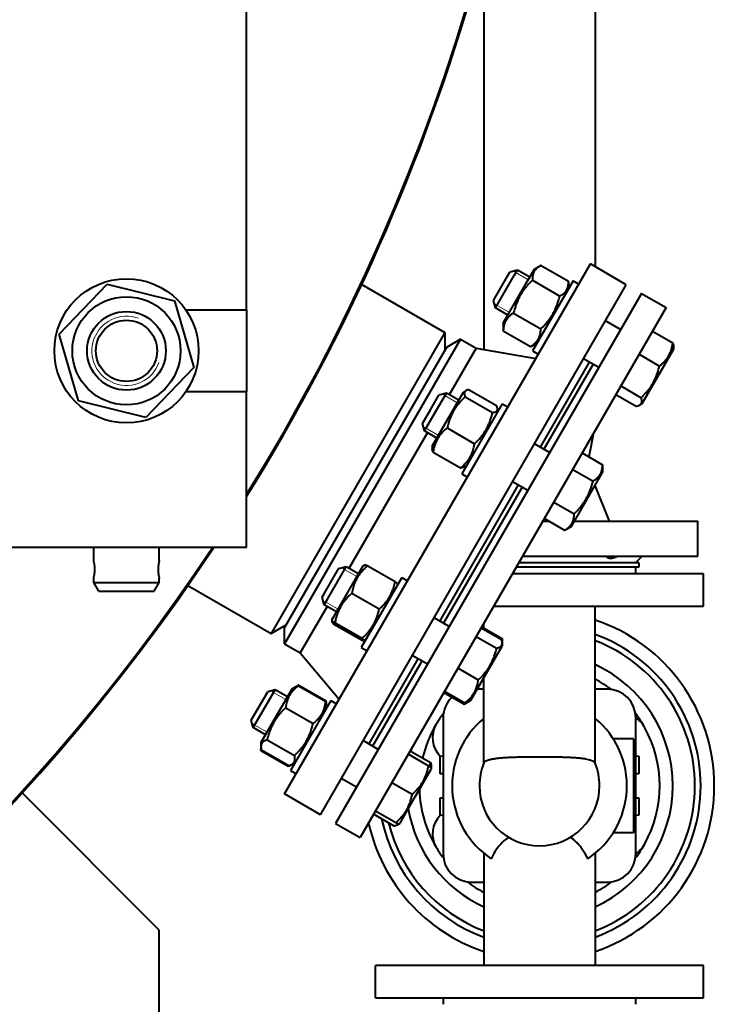
# Model space of a CAD drawing. Units: millimetres. Extents: x -1177 to 5415, y -4750 to 1759.
# Drawn here: x 4725 to 5043, y -730 to -279 of the extents above; entities that cross this region are included whole.
import ezdxf

# ---------------------------------------------------------------- set-up
doc = ezdxf.new("R2010")
doc.units = ezdxf.units.MM
doc.linetypes.add('K5LT_BASIC', pattern=[0])
doc.linetypes.add('K5LT_THIN', pattern=[0])
doc.layers.add('Системный слой', color=7, linetype='Continuous')

# ---------------------------------------------------------------- blocks, each defined once
blk = doc.blocks.new('U9')
at = {"layer": 'Системный слой', "color": 150, "linetype": 'K5LT_BASIC', "lineweight": 40, "true_color": 0x0080ff}
for p, q in [((4828.8, -411.95), (4828.8, 400.55)), ((4988.3, -169.7), (4988.3, -392.23)), ((4937.3, -247.62), (4937.3, -430.09)), ((4846.08, -633.44), (4986.08, -390.95)), ((4960.46, -393.34), (4963.06, -391.84)), ((4963.51, -391.59), (4976.03, -398.82)), ((5002.54, -400.45), (4986.08, -390.95)), ((4942.7, -411.09), (4951.24, -396.31)), ((4948.19, -396.59), (4949.29, -394.69)), ((4952.7, -393.77), (4949.29, -394.69)), ((4951.24, -396.31), (4952.7, -393.77)), ((4958.33, -397.02), (4952.7, -393.77)), ((4958.33, -397.02), (4952.7, -393.77)), ((4957.2, -398.98), (4960.46, -393.34)), ((4742.96, -423.13), (4764.93, -400.2)), ((4764.93, -400.2), (4795.77, -407.77)), ((4862.54, -642.94), (5002.54, -400.45)), ((4881.44, -400.4), (4919.46, -422.35)), ((4941.79, -407.68), (4948.19, -396.59)), ((4946.21, -418.02), (4957.2, -398.98)), ((4959.57, -398.42), (4972.09, -405.65)), ((4978.17, -398.66), (4959.67, -430.7)), ((4976.04, -399.34), (4976.04, -402.34)), ((4978.17, -398.66), (4980.77, -400.16)), ((5009.47, -404.45), (4869.47, -646.94)), ((5009.47, -404.45), (5020.72, -410.95)), ((4795.77, -407.77), (4804.64, -438.26)), ((4942.7, -411.09), (4941.79, -407.68)), ((4800.96, -411.95), (4828.8, -411.95)), ((4828.8, -411.95), (4828.8, -449.45)), ((5020.72, -410.95), (4880.72, -653.44)), ((4948.33, -414.34), (4942.7, -411.09)), ((4950.92, -413.41), (4963.44, -420.63)), ((4946.21, -418.02), (4946.21, -421.03)), ((4999.9, -421.02), (4992.97, -417.02)), ((4751.83, -453.62), (4742.96, -423.13)), ((4919.46, -422.35), (4839.96, -560.04)), ((4919.46, -422.35), (4919.46, -430.35)), ((4946.22, -421.55), (4958.73, -428.78)), ((5014.52, -421.69), (5023.81, -427.06)), ((4926.68, -425.36), (4846.18, -564.79)), ((4926.68, -425.36), (4920.18, -429.11)), ((4926.68, -425.36), (4933.82, -429.48)), ((4959.19, -428.53), (4961.79, -427.02)), ((4920.18, -429.11), (4846.18, -557.28)), ((4933.82, -429.48), (4921.53, -450.77)), ((4933.82, -429.48), (4961.08, -434.25)), ((4959.67, -430.7), (4962.27, -432.2)), ((5008.4, -432.3), (5017.69, -437.66)), ((5009.86, -454.77), (5024.11, -430.09)), ((5024.11, -428.61), (5024.11, -430.09)), ((4985.57, -435.84), (4963.1, -474.77)), ((4987.3, -436.84), (4964.83, -475.77)), ((4989.9, -438.34), (4982.97, -434.34)), ((4804.64, -438.26), (4782.67, -461.19)), ((4828.8, -449.45), (4800.96, -449.45)), ((4828.8, -500.7), (4828.8, -449.45)), ((4915.23, -458.68), (4920.23, -450.02)), ((4920.23, -450.02), (4916.81, -450.93)), ((4919.36, -464.52), (4927.98, -449.58)), ((4925.86, -453.27), (4920.23, -450.02)), ((4927.98, -449.58), (4929.08, -448.95)), ((4930.64, -448.54), (4943.15, -455.76)), ((5000.03, -446.79), (5009.32, -452.15)), ((4782.67, -461.19), (4751.83, -453.62)), ((4913.06, -457.43), (4916.81, -450.93)), ((4945.7, -454.9), (4927.2, -486.95)), ((4928.82, -451.68), (4941.34, -458.91)), ((4945.7, -454.9), (4948.29, -456.4)), ((4997.79, -450.67), (5007.08, -456.04)), ((5008.58, -455.51), (5009.86, -454.77)), ((4909.31, -463.92), (4913.06, -457.43)), ((4910.23, -467.34), (4915.23, -458.68)), ((4943.57, -457.32), (4943.57, -458.58)), ((4910.23, -467.34), (4909.31, -463.92)), ((4911.53, -468.09), (4875.61, -530.3)), ((4915.86, -470.59), (4910.23, -467.34)), ((4913.73, -474.27), (4919.36, -464.52)), ((4920.58, -465.96), (4933.09, -473.19)), ((4987.56, -468.39), (4985.4, -479.19)), ((4913.73, -474.27), (4913.73, -475.53)), ((4914.15, -477.09), (4926.67, -484.31)), ((4967.43, -477.27), (4960.5, -473.27)), ((4982.35, -477.43), (4991.64, -482.79)), ((4928.23, -483.9), (4929.32, -483.27)), ((4977.39, -511.02), (4991.64, -486.33)), ((4978.02, -484.93), (4987.31, -490.29)), ((4991.64, -482.79), (4991.64, -486.33)), ((4927.2, -486.95), (4929.79, -488.45)), ((4957.43, -494.59), (4950.5, -490.59)), ((4953.1, -492.09), (4917.18, -554.3)), ((4954.83, -493.09), (4918.91, -555.3)), ((4994.8, -508.7), (4988.22, -492.25)), ((4969.36, -499.93), (4978.65, -505.29)), ((4828.8, -520.7), (4828.8, -500.7)), ((4964.29, -508.7), (4967.22, -508.7)), ((4965.03, -507.43), (4974.32, -512.79)), ((4978.73, -508.7), (5035.3, -508.7)), ((5035.3, -524.7), (5035.3, -508.7)), ((4974.32, -512.79), (4977.39, -511.02)), ((4828.8, -520.7), (4600.58, -520.7)), ((4758.8, -526.7), (4758.8, -520.7)), ((4788.8, -526.7), (4788.8, -520.7)), ((4955.06, -524.7), (5035.3, -524.7)), ((5009.8, -524.7), (5006.8, -527.7)), ((4864.49, -541.56), (4870.89, -530.47)), ((4865.77, -544.34), (4874.31, -529.55)), ((4868.95, -551.83), (4882.06, -529.12)), ((4874.31, -529.55), (4870.89, -530.47)), ((4879.94, -532.8), (4874.31, -529.55)), ((4882.06, -529.12), (4882.83, -528.68)), ((4884.18, -529), (4896.7, -536.23)), ((4994.81, -529.7), (4952.17, -529.7)), ((4994.81, -527.7), (4953.32, -527.7)), ((5008.3, -527.7), (4994.81, -527.7)), ((5008.3, -529.7), (4994.81, -529.7)), ((5006.8, -529.7), (5006.8, -532.7)), ((5008.3, -527.7), (5008.3, -529.7)), ((4758.8, -536.7), (4758.8, -534.7)), ((4788.8, -536.7), (4788.8, -534.7)), ((4899.6, -534.75), (4881.27, -566.49)), ((4899.77, -534.44), (4899.6, -534.75)), ((4899.77, -534.44), (4902.37, -535.94)), ((5037.8, -532.7), (4950.44, -532.7)), ((5037.8, -547.5), (5037.8, -532.7)), ((4758.8, -536.7), (4773.8, -536.7)), ((4761.11, -540.7), (4758.8, -536.7)), ((4773.8, -536.7), (4788.8, -536.7)), ((4786.49, -540.7), (4788.8, -536.7)), ((4801.94, -538.09), (4839.96, -560.04)), ((4897.65, -537.24), (4897.65, -538.12)), ((4761.11, -540.7), (4773.8, -540.7)), ((4773.8, -540.7), (4786.49, -540.7)), ((4863.39, -543.46), (4864.49, -541.56)), ((4864.31, -546.88), (4863.39, -543.46)), ((4864.31, -546.88), (4865.77, -544.34)), ((4876.91, -541.6), (4889.43, -548.82)), ((4865.61, -547.63), (4853.32, -568.91)), ((4869.94, -550.13), (4864.31, -546.88)), ((4941.89, -547.5), (5037.8, -547.5)), ((4988.3, -619.4), (4988.3, -547.5)), ((4867.81, -553.81), (4868.95, -551.83)), ((4867.81, -553.81), (4867.81, -554.69)), ((4921.51, -556.8), (4914.58, -552.8)), ((4839.96, -560.04), (4846.89, -556.04)), ((4846.18, -564.79), (4846.18, -557.28)), ((4868.76, -555.7), (4881.28, -562.93)), ((4869.2, -554.95), (4881.72, -562.17)), ((4936.13, -557.48), (4945.42, -562.84)), ((4936.42, -556.96), (4945.71, -562.33)), ((4937.3, -557.47), (4937.3, -555.45)), ((4882.63, -563.25), (4883.4, -562.81)), ((4933.89, -561.36), (4943.18, -566.72)), ((4945.71, -562.33), (4945.71, -564.4)), ((4846.18, -564.79), (4853.32, -568.91)), ((4881.27, -566.49), (4883.87, -567.99)), ((4943.63, -569.49), (4945.71, -565.87)), ((4945.71, -564.4), (4945.71, -565.87)), ((4853.32, -568.91), (4871.08, -590.14)), ((4907.18, -571.63), (4884.7, -610.55)), ((4911.51, -574.13), (4904.58, -570.13)), ((4931.46, -590.56), (4943.63, -569.49)), ((4908.91, -572.63), (4886.44, -611.55)), ((4925.52, -575.85), (4934.81, -581.21)), ((4937.3, -619.4), (4937.3, -580.45)), ((4835.34, -610.05), (4849.59, -585.37)), ((4849.59, -585.37), (4851.1, -584.49)), ((4851.1, -584.49), (4852.19, -583.86)), ((4852.47, -583.93), (4864.99, -591.16)), ((4852.65, -583.61), (4865.17, -590.84)), ((4937.3, -585.58), (4934.34, -585.58)), ((4993.91, -585.58), (4988.3, -585.58)), ((4830.92, -599.7), (4838.42, -586.71)), ((4831.84, -603.12), (4841.84, -585.8)), ((4841.84, -585.8), (4838.42, -586.71)), ((4847.46, -589.05), (4841.84, -585.8)), ((4919.1, -586.96), (4928.39, -592.33)), ((4919.4, -586.45), (4928.69, -591.82)), ((4846.66, -593.99), (4859.18, -601.21)), ((4867.3, -590.69), (4863.18, -597.82)), ((4865.18, -591.36), (4865.18, -592.62)), ((4865.18, -592.62), (4865.18, -594.37)), ((4867.3, -590.69), (4869.9, -592.19)), ((4928.39, -592.33), (4930.19, -591.29)), ((4930.19, -591.29), (4931.46, -590.56)), ((4863.18, -597.82), (4848.8, -622.73)), ((4918.69, -598.58), (4918.69, -660.81)), ((5006.91, -660.81), (5006.91, -598.58)), ((4831.84, -603.12), (4830.92, -599.7)), ((4837.46, -606.37), (4831.84, -603.12)), ((4835.34, -610.05), (4835.34, -611.79)), ((4835.34, -611.79), (4835.34, -613.05)), ((4838.19, -608.65), (4850.71, -615.88)), ((4889.03, -613.05), (4882.11, -609.05)), ((5005.8, -608.2), (4996.53, -608.2)), ((5005.8, -608.2), (5005.8, -651.2)), ((4835.35, -613.57), (4847.87, -620.8)), ((4835.53, -613.26), (4848.05, -620.49)), ((4902.79, -615.22), (4912.08, -620.58)), ((4903.66, -613.72), (4912.95, -619.08)), ((4917.3, -616.2), (4918.69, -616.06)), ((4917.3, -624.2), (4917.3, -616.2)), ((5006.91, -616.06), (5008.3, -616.2)), ((5008.3, -616.2), (5008.3, -624.2)), ((4848.33, -620.55), (4849.42, -619.92)), ((4849.42, -619.92), (4850.93, -619.05)), ((4912.08, -620.58), (4913.24, -621.25)), ((4913.24, -620.64), (4913.24, -621.25)), ((4913.24, -621.25), (4913.24, -622.12)), ((4848.8, -622.73), (4851.4, -624.23)), ((4906.12, -634.46), (4913.24, -622.12)), ((4918.69, -624.2), (4917.3, -624.2)), ((5008.3, -624.2), (5006.91, -624.2)), ((4879.03, -630.37), (4872.11, -626.37)), ((4895.29, -628.21), (4904.58, -633.57)), ((4788.8, -695.7), (4726.08, -632.97)), ((4862.54, -642.94), (4846.08, -633.44)), ((4898.99, -646.8), (4906.12, -634.46)), ((4917.3, -643.2), (4917.3, -635.2)), ((4917.3, -635.2), (4918.69, -635.2)), ((5006.91, -635.2), (5008.3, -635.2)), ((5008.3, -635.2), (5008.3, -643.2)), ((4886.93, -642.7), (4896.22, -648.06)), ((4887.79, -641.2), (4897.08, -646.56)), ((4918.69, -643.34), (4917.3, -643.2)), ((5008.3, -643.2), (5006.91, -643.34)), ((4869.47, -646.94), (4880.72, -653.44)), ((4898.24, -647.23), (4897.08, -646.56)), ((4897.71, -647.54), (4898.24, -647.23)), ((4898.24, -647.23), (4898.99, -646.8)), ((5005.8, -651.2), (4996.53, -651.2)), ((4937.3, -660.51), (4937.3, -711.9)), ((4988.3, -660.51), (4988.3, -711.9)), ((4931.69, -673.81), (4937.3, -673.81)), ((4988.3, -673.81), (4993.91, -673.81)), ((4788.8, -1045.7), (4788.8, -695.7)), ((5037.8, -711.9), (4887.8, -711.9)), ((4887.8, -726.7), (4887.8, -711.9)), ((5037.8, -726.7), (5037.8, -711.9)), ((4887.8, -726.7), (5037.8, -726.7)), ((4918.8, -726.7), (4918.8, -729.7)), ((5006.8, -726.7), (5006.8, -729.7))]:
    blk.add_line(p, q, dxfattribs=at)
at = {"layer": 'Системный слой', "color": 7, "linetype": 'K5LT_THIN', "lineweight": 20}
for p, q in [((4952.02, -394.94), (4950.85, -394.27)), ((4957.65, -398.19), (4952.02, -394.94)), ((4943.38, -409.92), (4942.21, -409.24)), ((4949.01, -413.17), (4943.38, -409.92)), ((4919.55, -451.19), (4918.38, -450.51)), ((4925.18, -454.44), (4919.55, -451.19)), ((4910.91, -466.16), (4909.73, -465.49)), ((4916.54, -469.41), (4910.91, -466.16)), ((4873.63, -530.73), (4872.46, -530.05)), ((4879.26, -533.98), (4873.63, -530.73)), ((4864.98, -545.7), (4863.81, -545.03)), ((4870.61, -548.95), (4864.98, -545.7)), ((4841.16, -586.97), (4839.99, -586.29)), ((4846.79, -590.22), (4841.16, -586.97)), ((4832.51, -601.95), (4831.34, -601.27)), ((4838.14, -605.2), (4832.51, -601.95))]:
    blk.add_line(p, q, dxfattribs=at)
at = {"layer": 'Системный слой', "color": 150, "linetype": 'K5LT_BASIC', "lineweight": 40, "true_color": 0x0080ff}
for radius in [33, 24.75, 18, 14]:
    blk.add_circle((4773.8, -430.7), radius, dxfattribs=at)
for centre, radius, start, end in [((4038.8, -5.7), 930, 328.15324, 31.84676), ((4038.8, -5.7), 930.5, 328.10371, 0), ((4038.8, -5.7), 930.5, 213.60511, 326.39489), ((4038.8, -5.7), 930, 268.76774, 326.37441), ((4962.8, -629.7), 80, 288.5873, 71.4127), ((4962.8, -629.7), 73.79, 290.2174, 69.7826), ((4962.8, -629.7), 71.11, 291.0146, 68.9854), ((4962.8, -629.7), 61, 294.7105, 65.2895), ((4962.8, -629.7), 55, 117.622, 118.1277), ((4962.8, -629.7), 55, 53.076, 62.378), ((4993.91, -598.58), 13, 0, 90), ((4931.69, -598.58), 13, 133.1452, 180), ((4962.8, -629.7), 61, 135.6123, 136.0757), ((4962.8, -629.7), 55, 143.076, 149.2277), ((4962.8, -629.7), 40, 129.6057, 236.5189), ((4962.8, -629.7), 40, 303.4811, 50.3943), ((4962.8, -629.7), 55, 29.2277, 36.924), ((5000.33, -608.7), 12, 29.2277, 56.7062), ((4962.8, -629.7), 55, 149.2277, 166.6244), ((4925.85, -607.7), 12, 149.2277, 225.0477), ((4962.8, -629.7), 55, 330.7723, 29.2277), ((4962.8, -629.7), 61, 163.9243, 164.9488), ((4962.8, -629.7), 27.5, 157.7232, 180), ((4962.8, -629.7), 27.5, 0, 22.2768), ((4962.8, -629.7), 27.5, 180, 270), ((4962.8, -629.7), 27.5, 270, 0), ((4962.8, -629.7), 55, 181.8723, 210.7723), ((4962.8, -629.7), 61, 190.031, 245.2895), ((4925.85, -651.7), 12, 134.9523, 210.7723), ((4962.8, -629.7), 80, 192.2606, 251.4127), ((4962.8, -629.7), 73.79, 191.8142, 249.7826), ((4962.8, -629.7), 71.11, 193.776, 248.9854), ((4962.8, -629.7), 55, 323.076, 330.7723), ((5000.33, -650.69), 12, 303.2938, 330.7723), ((4962.8, -629.7), 55, 210.7723, 216.924), ((4931.69, -660.81), 13, 180, 270), ((4993.91, -660.81), 13, 270, 0), ((4962.8, -629.7), 55, 233.076, 242.378), ((4962.8, -629.7), 55, 297.622, 306.924)]:
    blk.add_arc(centre, radius, start, end, dxfattribs=at)
at = {"layer": 'Системный слой', "color": 7, "linetype": 'K5LT_THIN', "lineweight": 20}
blk.add_arc((4773.8, -430.7), 15.83, 70, 340, dxfattribs=at)
at = {"layer": 'Системный слой', "color": 150, "linetype": 'K5LT_BASIC', "lineweight": 40, "true_color": 0x0080ff}
for points, knots in [([(4963.06, -391.84), (4962.74, -392.02), (4962.29, -392.31), (4961.79, -392.7), (4961.51, -392.95), (4961.28, -393.17), (4961.02, -393.44), (4960.76, -393.76), (4960.51, -394.12), (4960.28, -394.5), (4960.08, -394.91), (4959.92, -395.35), (4959.79, -395.8), (4959.67, -396.33), (4959.56, -397.19), (4959.55, -397.93), (4959.57, -398.42)], [0, 0, 0, 0, 2.219949, 3.312437, 3.980229, 4.677569, 5.404324, 6.442841, 7.405623, 8.407573, 9.437567, 10.470786, 11.501695, 12.524126, 14.037545, 17, 17, 17, 17]), ([(4959.57, -398.42), (4959.12, -398.85), (4958.49, -399.49), (4957.61, -400.44), (4957.02, -401.1), (4956.51, -401.73), (4955.99, -402.38), (4955.41, -403.16), (4954.78, -404.09), (4954.23, -404.98), (4953.73, -405.86), (4953.29, -406.72), (4952.89, -407.57), (4952.46, -408.55), (4951.98, -409.81), (4951.43, -411.47), (4951.09, -412.72), (4950.92, -413.41)], [0, 0, 0, 0, 1.889793, 2.772286, 3.97396, 4.613199, 5.275973, 6.508307, 7.620707, 8.715255, 9.746093, 10.721757, 11.68135, 12.629021, 14.021816, 15.820381, 18, 18, 18, 18]), ([(4972.09, -405.65), (4972.43, -405.47), (4972.97, -405.16), (4973.62, -404.69), (4974.07, -404.31), (4974.42, -403.98), (4974.71, -403.65), (4974.97, -403.3), (4975.21, -402.94), (4975.4, -402.56), (4975.57, -402.2), (4975.73, -401.74), (4975.88, -401.17), (4976.01, -400.36), (4976.04, -399.72), (4976.04, -399.34)], [0, 0, 0, 0, 2.183253, 3.566156, 4.718769, 5.743073, 6.513752, 7.496119, 8.490382, 9.270155, 10.165821, 11.038759, 12.287777, 13.842007, 16, 16, 16, 16]), ([(4963.44, -420.63), (4963.88, -420.21), (4964.52, -419.57), (4965.4, -418.62), (4965.98, -417.96), (4966.5, -417.33), (4967.01, -416.68), (4967.59, -415.9), (4968.22, -414.97), (4968.78, -414.07), (4969.27, -413.2), (4969.72, -412.34), (4970.12, -411.49), (4970.54, -410.51), (4971.03, -409.25), (4971.58, -407.59), (4971.92, -406.34), (4972.09, -405.65)], [0, 0, 0, 0, 1.889793, 2.772286, 3.97396, 4.613199, 5.275973, 6.508307, 7.620707, 8.715255, 9.746093, 10.721757, 11.68135, 12.629021, 14.021816, 15.820381, 18, 18, 18, 18]), ([(4950.92, -413.41), (4950.52, -413.65), (4949.97, -414.03), (4949.3, -414.57), (4948.91, -414.92), (4948.53, -415.3), (4948.17, -415.7), (4947.8, -416.19), (4947.47, -416.68), (4947.21, -417.16), (4946.95, -417.72), (4946.72, -418.34), (4946.52, -419.07), (4946.31, -420.12), (4946.24, -420.96), (4946.22, -421.55)], [0, 0, 0, 0, 2.167402, 3.143264, 4.100621, 4.689754, 5.785161, 6.773962, 7.746893, 8.757247, 9.530451, 10.808294, 12.055167, 13.269842, 16, 16, 16, 16]), ([(4958.73, -428.78), (4959.13, -428.53), (4959.69, -428.15), (4960.35, -427.61), (4960.74, -427.26), (4961.12, -426.88), (4961.48, -426.48), (4961.85, -426), (4962.18, -425.5), (4962.44, -425.02), (4962.7, -424.47), (4962.93, -423.85), (4963.14, -423.11), (4963.34, -422.06), (4963.42, -421.22), (4963.44, -420.63)], [0, 0, 0, 0, 2.167402, 3.143264, 4.100621, 4.689754, 5.785161, 6.773962, 7.746893, 8.757247, 9.530451, 10.808294, 12.055167, 13.269842, 16, 16, 16, 16]), ([(5017.69, -437.66), (5018.12, -437.33), (5018.69, -436.85), (5019.49, -436.12), (5019.98, -435.62), (5020.5, -435.03), (5020.94, -434.49), (5021.41, -433.85), (5021.82, -433.2), (5022.17, -432.57), (5022.52, -431.86), (5022.85, -431.07), (5023.17, -430.14), (5023.53, -428.82), (5023.71, -427.78), (5023.81, -427.06)], [0, 0, 0, 0, 2.032024, 2.780687, 4.100621, 4.689754, 5.785161, 6.773962, 7.746893, 8.757247, 9.530451, 10.808294, 12.055167, 13.269842, 16, 16, 16, 16]), ([(5023.81, -427.06), (5023.86, -427.21), (5023.96, -427.54), (5024.08, -428.07), (5024.11, -428.42), (5024.11, -428.61)], [0, 0, 0, 0, 1.617047, 3.568914, 6, 6, 6, 6]), ([(5009.32, -452.15), (5009.76, -451.74), (5010.38, -451.13), (5011.24, -450.22), (5011.81, -449.58), (5012.31, -448.97), (5012.81, -448.35), (5013.38, -447.59), (5013.99, -446.7), (5014.53, -445.83), (5015.01, -444.98), (5015.43, -444.15), (5015.82, -443.33), (5016.23, -442.38), (5016.69, -441.16), (5017.21, -439.55), (5017.53, -438.33), (5017.69, -437.66)], [0, 0, 0, 0, 1.889793, 2.772286, 3.97396, 4.613199, 5.275973, 6.508307, 7.620707, 8.715255, 9.746093, 10.721757, 11.68135, 12.629021, 14.021816, 15.820381, 18, 18, 18, 18]), ([(4929.08, -448.95), (4928.98, -449.01), (4928.82, -449.12), (4928.64, -449.32), (4928.51, -449.52), (4928.45, -449.71), (4928.41, -449.89), (4928.39, -450.09), (4928.41, -450.45), (4928.53, -450.99), (4928.71, -451.44), (4928.82, -451.68)], [0, 0, 0, 0, 1.35439, 2.588936, 3.712588, 4.767023, 5.36947, 6.148821, 7.477673, 9.684395, 12, 12, 12, 12]), ([(4930.64, -448.54), (4930.44, -448.56), (4930.1, -448.61), (4929.67, -448.71), (4929.34, -448.82), (4929.15, -448.91), (4929.08, -448.95)], [0, 0, 0, 0, 2.160913, 3.902861, 5.615211, 7, 7, 7, 7]), ([(4928.82, -451.68), (4928.39, -452.09), (4927.77, -452.69), (4926.92, -453.59), (4926.36, -454.22), (4925.86, -454.81), (4925.37, -455.42), (4924.81, -456.17), (4924.2, -457.05), (4923.67, -457.9), (4923.2, -458.74), (4922.78, -459.56), (4922.4, -460.37), (4922, -461.31), (4921.55, -462.51), (4921.04, -464.1), (4920.73, -465.3), (4920.58, -465.96)], [0, 0, 0, 0, 1.889793, 2.772286, 3.97396, 4.613199, 5.275973, 6.508307, 7.620707, 8.715255, 9.746093, 10.721757, 11.68135, 12.629021, 14.021816, 15.820381, 18, 18, 18, 18]), ([(5008.58, -455.51), (5008.67, -455.46), (5008.83, -455.35), (5009.05, -455.17), (5009.22, -454.98), (5009.36, -454.77), (5009.47, -454.57), (5009.54, -454.36), (5009.6, -454.11), (5009.63, -453.75), (5009.59, -453.12), (5009.45, -452.55), (5009.32, -452.15)], [0, 0, 0, 0, 1.098074, 2.066034, 3.052575, 4.088676, 5.02745, 5.733628, 6.687948, 7.886799, 9.628421, 13, 13, 13, 13]), ([(4933.09, -473.19), (4933.52, -472.79), (4934.14, -472.18), (4934.99, -471.29), (4935.55, -470.66), (4936.05, -470.06), (4936.55, -469.45), (4937.11, -468.7), (4937.71, -467.82), (4938.24, -466.97), (4938.71, -466.13), (4939.13, -465.31), (4939.51, -464.5), (4939.91, -463.56), (4940.36, -462.36), (4940.87, -460.77), (4941.18, -459.57), (4941.34, -458.91)], [0, 0, 0, 0, 1.889793, 2.772286, 3.97396, 4.613199, 5.275973, 6.508307, 7.620707, 8.715255, 9.746093, 10.721757, 11.68135, 12.629021, 14.021816, 15.820381, 18, 18, 18, 18]), ([(4941.34, -458.91), (4941.54, -458.89), (4941.94, -458.83), (4942.37, -458.72), (4942.74, -458.59), (4943, -458.44), (4943.23, -458.25), (4943.37, -458.07), (4943.47, -457.89), (4943.54, -457.68), (4943.57, -457.48), (4943.57, -457.36), (4943.57, -457.32)], [0, 0, 0, 0, 1.966999, 3.94208, 4.949619, 6.696793, 7.985528, 9.252226, 10.141523, 11.298909, 12.511729, 13, 13, 13, 13]), ([(4943.57, -457.32), (4943.57, -457.2), (4943.55, -456.92), (4943.41, -456.4), (4943.25, -455.99), (4943.15, -455.76)], [0, 0, 0, 0, 1.626962, 3.659434, 6, 6, 6, 6]), ([(5007.08, -456.04), (5007.24, -456), (5007.57, -455.92), (5008.09, -455.76), (5008.41, -455.61), (5008.58, -455.51)], [0, 0, 0, 0, 1.617047, 3.568914, 6, 6, 6, 6]), ([(4920.58, -465.96), (4920.21, -466.25), (4919.62, -466.76), (4918.79, -467.53), (4918.21, -468.13), (4917.67, -468.75), (4917.21, -469.32), (4916.73, -470), (4916.31, -470.66), (4915.94, -471.31), (4915.62, -471.95), (4915.34, -472.59), (4915.05, -473.34), (4914.74, -474.3), (4914.41, -475.58), (4914.23, -476.55), (4914.15, -477.09)], [0, 0, 0, 0, 1.784805, 2.95448, 4.35691, 4.982864, 6.146734, 7.197334, 8.231074, 9.204643, 10.126104, 11.032386, 11.927409, 13.242826, 14.941471, 17, 17, 17, 17]), ([(4914.15, -477.09), (4914.07, -476.91), (4913.94, -476.59), (4913.81, -476.14), (4913.74, -475.8), (4913.73, -475.6), (4913.73, -475.53)], [0, 0, 0, 0, 2.160913, 3.902861, 5.914796, 7, 7, 7, 7]), ([(4926.67, -484.31), (4927.04, -484.02), (4927.63, -483.52), (4928.46, -482.74), (4929.03, -482.14), (4929.57, -481.52), (4930.03, -480.95), (4930.52, -480.28), (4930.94, -479.62), (4931.3, -478.96), (4931.62, -478.32), (4931.9, -477.68), (4932.19, -476.93), (4932.5, -475.97), (4932.83, -474.69), (4933.01, -473.72), (4933.09, -473.19)], [0, 0, 0, 0, 1.784805, 2.95448, 4.35691, 4.982864, 6.146734, 7.197334, 8.231074, 9.204643, 10.126104, 11.032386, 11.927409, 13.242826, 14.941471, 17, 17, 17, 17]), ([(4928.23, -483.9), (4928.13, -483.96), (4927.86, -484.08), (4927.35, -484.22), (4926.92, -484.29), (4926.67, -484.31)], [0, 0, 0, 0, 1.626962, 3.659434, 6, 6, 6, 6]), ([(4987.31, -490.29), (4987.69, -490.07), (4988.22, -489.73), (4988.85, -489.25), (4989.22, -488.93), (4989.58, -488.59), (4989.92, -488.22), (4990.27, -487.78), (4990.56, -487.34), (4990.81, -486.9), (4991.01, -486.46), (4991.18, -486.02), (4991.34, -485.49), (4991.49, -484.81), (4991.61, -483.89), (4991.64, -483.18), (4991.64, -482.79)], [0, 0, 0, 0, 2.302865, 3.339718, 4.35691, 4.982864, 6.146734, 7.197334, 8.231074, 9.204643, 10.126104, 11.032386, 11.927409, 13.242826, 14.941471, 17, 17, 17, 17]), ([(4978.65, -505.29), (4978.95, -505), (4979.71, -504.25), (4981.02, -502.84), (4982.22, -501.36), (4983.07, -500.16), (4983.51, -499.49), (4983.86, -498.94), (4984.2, -498.36), (4984.54, -497.73), (4984.87, -497.1), (4985.32, -496.18), (4985.91, -494.8), (4986.49, -493.19), (4986.96, -491.63), (4987.2, -490.74), (4987.31, -490.29)], [0, 0, 0, 0, 3.152296, 8.024027, 14.430358, 17.4743, 18.996271, 20.518242, 22.301468, 24.084694, 25.867919, 27.651145, 31.792504, 37.072525, 40.536262, 44, 44, 44, 44]), ([(4974.32, -512.79), (4974.7, -512.57), (4975.23, -512.23), (4975.86, -511.75), (4976.23, -511.43), (4976.59, -511.09), (4976.93, -510.72), (4977.28, -510.28), (4977.57, -509.84), (4977.82, -509.4), (4978.02, -508.96), (4978.19, -508.52), (4978.35, -507.99), (4978.5, -507.31), (4978.62, -506.39), (4978.65, -505.68), (4978.65, -505.29)], [0, 0, 0, 0, 2.302865, 3.339718, 4.35691, 4.982864, 6.146734, 7.197334, 8.231074, 9.204643, 10.126104, 11.032386, 11.927409, 13.242826, 14.941471, 17, 17, 17, 17]), ([(4758.8, -534.7), (4758.8, -534.7), (4758.81, -534.66), (4758.85, -534.52), (4758.9, -534.29), (4758.98, -533.94), (4759.07, -533.55), (4759.14, -533.14), (4759.2, -532.72), (4759.26, -532.23), (4759.31, -531.73), (4759.34, -531.2), (4759.35, -530.69), (4759.34, -530.16), (4759.31, -529.62), (4759.26, -529.1), (4759.19, -528.56), (4759.11, -528.08), (4759.03, -527.65), (4758.95, -527.31), (4758.89, -527.04), (4758.84, -526.84), (4758.81, -526.72), (4758.8, -526.7), (4758.8, -526.7)], [0, 0, 0, 0, 1.250868, 2.381086, 3.644143, 5.004773, 6.358579, 7.197888, 8.337069, 9.335208, 10.484588, 11.507171, 12.499818, 13.536644, 14.631846, 15.791983, 16.817596, 18.250607, 19.370173, 20.500206, 21.655683, 22.756148, 23.947557, 25, 25, 25, 25]), ([(4788.8, -526.7), (4788.8, -526.7), (4788.79, -526.72), (4788.76, -526.84), (4788.71, -527.04), (4788.64, -527.33), (4788.56, -527.72), (4788.48, -528.12), (4788.41, -528.55), (4788.35, -529.02), (4788.3, -529.57), (4788.26, -530.13), (4788.25, -530.7), (4788.26, -531.25), (4788.29, -531.75), (4788.34, -532.26), (4788.4, -532.76), (4788.48, -533.26), (4788.56, -533.68), (4788.64, -534.04), (4788.71, -534.33), (4788.76, -534.55), (4788.79, -534.67), (4788.8, -534.7), (4788.8, -534.7)], [0, 0, 0, 0, 1.146323, 2.225675, 3.332994, 4.54169, 5.904177, 7.12719, 7.798341, 9.143371, 10.286249, 11.339623, 12.499926, 13.676646, 14.634694, 15.526312, 16.851586, 18.008054, 19.209592, 20.309647, 21.519994, 22.712792, 23.930029, 25, 25, 25, 25]), ([(4998.62, -524.7), (4998.33, -524.85), (4997.78, -525.11), (4997.14, -525.36), (4996.61, -525.51), (4996.18, -525.62), (4995.71, -525.68), (4995.28, -525.7), (4994.87, -525.67), (4994.51, -525.6), (4994.15, -525.47), (4993.76, -525.26), (4993.45, -524.99), (4993.28, -524.76), (4993.23, -524.7)], [0, 0, 0, 0, 1.891075, 3.540158, 4.251254, 5.420916, 6.551408, 7.634125, 8.672733, 9.860916, 10.821103, 12.147778, 14.142086, 15, 15, 15, 15]), ([(4884.18, -529), (4883.78, -529.34), (4883.22, -529.86), (4882.31, -530.76), (4881.68, -531.45), (4881.02, -532.23), (4880.52, -532.89), (4879.98, -533.66), (4879.49, -534.43), (4879.07, -535.17), (4878.65, -536.01), (4878.24, -536.94), (4877.84, -538.03), (4877.35, -539.56), (4877.07, -540.76), (4876.91, -541.6)], [0, 0, 0, 0, 1.679816, 2.464254, 4.100621, 4.689754, 5.785161, 6.773962, 7.746893, 8.757247, 9.530451, 10.808294, 12.055167, 13.269842, 16, 16, 16, 16]), ([(4882.83, -528.68), (4882.85, -528.67), (4882.92, -528.65), (4883.07, -528.66), (4883.42, -528.74), (4883.83, -528.87), (4884.18, -529)], [0, 0, 0, 0, 1.174239, 2.284734, 3.535908, 7, 7, 7, 7]), ([(4889.43, -548.82), (4889.82, -548.48), (4890.39, -547.96), (4891.29, -547.06), (4891.93, -546.38), (4892.59, -545.59), (4893.09, -544.94), (4893.63, -544.17), (4894.12, -543.39), (4894.53, -542.65), (4894.95, -541.81), (4895.37, -540.88), (4895.77, -539.8), (4896.25, -538.26), (4896.54, -537.06), (4896.7, -536.23)], [0, 0, 0, 0, 1.679816, 2.464254, 4.100621, 4.689754, 5.785161, 6.773962, 7.746893, 8.757247, 9.530451, 10.808294, 12.055167, 13.269842, 16, 16, 16, 16]), ([(4896.7, -536.23), (4896.83, -536.34), (4897.09, -536.56), (4897.37, -536.82), (4897.55, -537.03), (4897.63, -537.16), (4897.65, -537.22), (4897.65, -537.24)], [0, 0, 0, 0, 1.792926, 3.873831, 5.435041, 6.930693, 8, 8, 8, 8]), ([(4876.91, -541.6), (4876.5, -541.97), (4875.91, -542.52), (4875.1, -543.35), (4874.56, -543.94), (4874.08, -544.49), (4873.62, -545.06), (4873.09, -545.75), (4872.52, -546.57), (4872.02, -547.37), (4871.58, -548.15), (4871.19, -548.92), (4870.84, -549.68), (4870.47, -550.56), (4870.06, -551.69), (4869.6, -553.19), (4869.33, -554.32), (4869.2, -554.95)], [0, 0, 0, 0, 1.889793, 2.772286, 3.97396, 4.613199, 5.275973, 6.508307, 7.620707, 8.715255, 9.746093, 10.721757, 11.68135, 12.629021, 14.021816, 15.820381, 18, 18, 18, 18]), ([(4881.72, -562.17), (4882.13, -561.8), (4882.72, -561.25), (4883.53, -560.42), (4884.07, -559.84), (4884.54, -559.28), (4885.01, -558.71), (4885.54, -558.02), (4886.11, -557.2), (4886.6, -556.4), (4887.05, -555.62), (4887.44, -554.85), (4887.79, -554.09), (4888.15, -553.21), (4888.57, -552.08), (4889.02, -550.58), (4889.29, -549.45), (4889.43, -548.82)], [0, 0, 0, 0, 1.889793, 2.772286, 3.97396, 4.613199, 5.275973, 6.508307, 7.620707, 8.715255, 9.746093, 10.721757, 11.68135, 12.629021, 14.021816, 15.820381, 18, 18, 18, 18]), ([(4869.2, -554.95), (4869.04, -554.89), (4868.69, -554.77), (4868.3, -554.65), (4868.04, -554.6), (4867.9, -554.6), (4867.83, -554.63), (4867.81, -554.67), (4867.81, -554.69)], [0, 0, 0, 0, 1.697124, 4.012288, 5.469078, 6.741491, 7.85979, 9, 9, 9, 9]), ([(4867.81, -554.69), (4867.81, -554.72), (4867.83, -554.78), (4867.92, -554.91), (4868.15, -555.17), (4868.48, -555.46), (4868.76, -555.7)], [0, 0, 0, 0, 1.174239, 2.284734, 3.535908, 7, 7, 7, 7]), ([(4881.28, -562.93), (4881.44, -562.99), (4881.79, -563.11), (4882.17, -563.22), (4882.42, -563.27), (4882.56, -563.27), (4882.61, -563.26), (4882.63, -563.25)], [0, 0, 0, 0, 1.792926, 4.213556, 5.647771, 6.930693, 8, 8, 8, 8]), ([(4882.63, -563.25), (4882.65, -563.24), (4882.68, -563.2), (4882.66, -563.13), (4882.6, -563.02), (4882.4, -562.77), (4882.05, -562.45), (4881.72, -562.17)], [0, 0, 0, 0, 1.035353, 2.036092, 2.97876, 4.111916, 8, 8, 8, 8]), ([(4945.71, -564.4), (4945.71, -564.25), (4945.7, -563.99), (4945.61, -563.47), (4945.5, -563.1), (4945.42, -562.84)], [0, 0, 0, 0, 1.912502, 3.220301, 6, 6, 6, 6]), ([(4945.64, -563.7), (4945.67, -563.44), (4945.71, -562.99), (4945.71, -562.52), (4945.71, -562.33)], [0, 0, 0, 0, 2.926657, 5, 5, 5, 5]), ([(4934.81, -581.21), (4935.25, -580.8), (4935.87, -580.19), (4936.73, -579.28), (4937.3, -578.63), (4937.8, -578.03), (4938.3, -577.41), (4938.87, -576.65), (4939.48, -575.75), (4940.02, -574.89), (4940.5, -574.04), (4940.92, -573.21), (4941.31, -572.39), (4941.72, -571.43), (4942.18, -570.22), (4942.7, -568.6), (4943.02, -567.39), (4943.18, -566.72)], [0, 0, 0, 0, 1.889793, 2.772286, 3.97396, 4.613199, 5.275973, 6.508307, 7.620707, 8.715255, 9.746093, 10.721757, 11.68135, 12.629021, 14.021816, 15.820381, 18, 18, 18, 18]), ([(4943.18, -566.72), (4943.44, -566.67), (4943.81, -566.57), (4944.23, -566.42), (4944.53, -566.28), (4944.81, -566.12), (4945.07, -565.93), (4945.29, -565.71), (4945.45, -565.48), (4945.58, -565.22), (4945.66, -564.94), (4945.71, -564.66), (4945.71, -564.47), (4945.71, -564.4)], [0, 0, 0, 0, 2.360137, 3.477166, 4.471714, 5.803578, 7.066973, 8.185031, 9.596766, 10.629714, 11.880558, 13.148763, 14, 14, 14, 14]), ([(4852.47, -583.93), (4852.12, -584.19), (4851.56, -584.63), (4850.79, -585.31), (4850.25, -585.85), (4849.75, -586.4), (4849.33, -586.91), (4848.88, -587.52), (4848.5, -588.11), (4848.17, -588.7), (4847.88, -589.29), (4847.64, -589.87), (4847.39, -590.55), (4847.12, -591.43), (4846.85, -592.6), (4846.72, -593.49), (4846.66, -593.99)], [0, 0, 0, 0, 1.784805, 2.95448, 4.35691, 4.982864, 6.146734, 7.197334, 8.231074, 9.204643, 10.126104, 11.032386, 11.927409, 13.242826, 14.941471, 17, 17, 17, 17]), ([(4851.1, -584.49), (4851.27, -584.39), (4851.56, -584.25), (4852.02, -584.07), (4852.3, -583.98), (4852.47, -583.93)], [0, 0, 0, 0, 2.614987, 4.05493, 6, 6, 6, 6]), ([(4928.69, -591.82), (4929.12, -591.48), (4929.69, -591.01), (4930.49, -590.27), (4930.98, -589.77), (4931.5, -589.18), (4931.94, -588.64), (4932.41, -588), (4932.82, -587.35), (4933.17, -586.72), (4933.52, -586.01), (4933.85, -585.22), (4934.16, -584.29), (4934.52, -582.97), (4934.71, -581.94), (4934.81, -581.21)], [0, 0, 0, 0, 2.032024, 2.780687, 4.100621, 4.689754, 5.785161, 6.773962, 7.746893, 8.757247, 9.530451, 10.808294, 12.055167, 13.269842, 16, 16, 16, 16]), ([(4846.66, -593.99), (4846.22, -594.4), (4845.59, -595.03), (4844.59, -596.1), (4843.88, -596.91), (4843.14, -597.84), (4842.57, -598.61), (4841.95, -599.52), (4841.39, -600.42), (4840.9, -601.28), (4840.4, -602.26), (4839.91, -603.33), (4839.41, -604.58), (4838.8, -606.34), (4838.42, -607.7), (4838.19, -608.65)], [0, 0, 0, 0, 1.679816, 2.464254, 4.100621, 4.689754, 5.785161, 6.773962, 7.746893, 8.757247, 9.530451, 10.808294, 12.055167, 13.269842, 16, 16, 16, 16]), ([(4859.18, -601.21), (4859.52, -600.96), (4860.08, -600.52), (4860.86, -599.83), (4861.39, -599.3), (4861.9, -598.74), (4862.32, -598.24), (4862.76, -597.63), (4863.15, -597.03), (4863.48, -596.44), (4863.76, -595.86), (4864.01, -595.28), (4864.26, -594.59), (4864.53, -593.72), (4864.79, -592.54), (4864.93, -591.65), (4864.99, -591.16)], [0, 0, 0, 0, 1.784805, 2.95448, 4.35691, 4.982864, 6.146734, 7.197334, 8.231074, 9.204643, 10.126104, 11.032386, 11.927409, 13.242826, 14.941471, 17, 17, 17, 17]), ([(4864.99, -591.16), (4865.04, -591.39), (4865.14, -591.9), (4865.18, -592.37), (4865.18, -592.62)], [0, 0, 0, 0, 2.273848, 5, 5, 5, 5]), ([(4928.39, -592.33), (4928.57, -592.23), (4928.97, -591.99), (4929.34, -591.73), (4929.55, -591.58)], [0, 0, 0, 0, 2.168041, 5, 5, 5, 5]), ([(4930.19, -591.29), (4930.06, -591.37), (4929.82, -591.48), (4929.33, -591.66), (4928.96, -591.76), (4928.69, -591.82)], [0, 0, 0, 0, 1.912502, 3.220301, 6, 6, 6, 6]), ([(4850.71, -615.88), (4851.15, -615.47), (4851.78, -614.84), (4852.78, -613.77), (4853.49, -612.95), (4854.23, -612.02), (4854.8, -611.26), (4855.42, -610.35), (4855.98, -609.44), (4856.46, -608.58), (4856.97, -607.61), (4857.46, -606.53), (4857.96, -605.29), (4858.57, -603.53), (4858.95, -602.17), (4859.18, -601.21)], [0, 0, 0, 0, 1.679816, 2.464254, 4.100621, 4.689754, 5.785161, 6.773962, 7.746893, 8.757247, 9.530451, 10.808294, 12.055167, 13.269842, 16, 16, 16, 16]), ([(4838.19, -608.65), (4837.91, -608.74), (4837.42, -608.91), (4836.83, -609.2), (4836.42, -609.48), (4836.12, -609.74), (4835.89, -609.99), (4835.71, -610.26), (4835.58, -610.52), (4835.48, -610.77), (4835.41, -611.04), (4835.35, -611.38), (4835.34, -611.63), (4835.34, -611.79)], [0, 0, 0, 0, 2.216325, 4.071855, 5.664288, 6.698907, 7.823642, 9.030185, 9.882813, 10.767003, 11.670091, 12.592769, 14, 14, 14, 14]), ([(4835.34, -611.79), (4835.34, -611.99), (4835.36, -612.31), (4835.43, -612.81), (4835.49, -613.09), (4835.53, -613.26)], [0, 0, 0, 0, 2.614987, 4.05493, 6, 6, 6, 6]), ([(4849.42, -619.92), (4849.54, -619.85), (4849.78, -619.69), (4850.09, -619.44), (4850.34, -619.16), (4850.53, -618.88), (4850.67, -618.62), (4850.77, -618.34), (4850.84, -618.07), (4850.89, -617.71), (4850.92, -617.21), (4850.86, -616.57), (4850.76, -616.08), (4850.71, -615.88)], [0, 0, 0, 0, 1.284785, 2.553551, 3.759053, 4.987892, 5.916843, 6.737637, 7.906385, 8.595038, 10.153504, 12.421247, 14, 14, 14, 14]), ([(4962.8, -616.59), (4962.11, -616.59), (4960.94, -616.59), (4959.29, -616.6), (4958.13, -616.61), (4956.74, -616.62), (4955.61, -616.63), (4954.29, -616.65), (4953.23, -616.67), (4952, -616.7), (4950.82, -616.73), (4949.69, -616.77), (4948.6, -616.82), (4947.73, -616.87), (4947.05, -616.91), (4946.56, -616.95), (4946.08, -616.98), (4945.61, -617.02), (4945.01, -617.08), (4944.43, -617.13), (4943.73, -617.21), (4943.05, -617.29), (4942.27, -617.41), (4941.53, -617.53), (4940.84, -617.66), (4940.21, -617.8), (4939.65, -617.95), (4939.16, -618.1), (4938.74, -618.25), (4938.35, -618.42), (4938, -618.61), (4937.69, -618.83), (4937.47, -619.04), (4937.38, -619.2), (4937.35, -619.27)], [0, 0, 0, 0, 1.959388, 3.251284, 4.53985, 5.178674, 7.071343, 7.689286, 8.90801, 10.100469, 11.275971, 12.438827, 13.601, 14.771288, 15.362029, 15.954356, 16.545258, 17.132629, 17.716123, 18.865301, 19.443009, 20.609382, 21.785517, 22.966921, 24.149259, 25.323653, 26.468373, 27.57473, 28.62934, 29.638542, 31.018936, 32.233003, 33.685538, 35, 35, 35, 35]), ([(4988.25, -619.27), (4988.23, -619.23), (4988.21, -619.19), (4988.1, -619.02), (4987.98, -618.89), (4987.66, -618.64), (4987.45, -618.52), (4986.96, -618.29), (4986.67, -618.18), (4986.01, -617.97), (4985.65, -617.87), (4984.84, -617.68), (4984.4, -617.59), (4983.45, -617.42), (4982.95, -617.35), (4981.89, -617.21), (4981.34, -617.15), (4980.21, -617.04), (4979.61, -616.99), (4978.35, -616.9), (4977.68, -616.86), (4976.3, -616.79), (4975.58, -616.76), (4974.09, -616.71), (4973.32, -616.69), (4971.76, -616.65), (4970.96, -616.64), (4969.34, -616.62), (4968.52, -616.61), (4966.88, -616.6), (4966.06, -616.6), (4964.42, -616.59), (4963.6, -616.59), (4962.8, -616.59)], [117.564571, 117.564571, 117.564571, 117.564571, 118.367892, 118.367892, 120.80847, 120.80847, 123.249048, 123.249048, 125.689626, 125.689626, 128.130204, 128.130204, 130.570782, 130.570782, 133.01136, 133.01136, 135.451938, 135.451938, 137.856325, 137.856325, 140.260712, 140.260712, 142.665099, 142.665099, 145.069487, 145.069487, 147.473874, 147.473874, 149.878261, 149.878261, 152.282649, 152.282649, 154.687036, 154.687036, 154.687036, 154.687036]), ([(4848.05, -620.49), (4848.28, -620.42), (4848.77, -620.25), (4849.2, -620.05), (4849.42, -619.92)], [0, 0, 0, 0, 2.273848, 5, 5, 5, 5]), ([(4904.58, -633.57), (4904.99, -633.21), (4905.57, -632.68), (4906.36, -631.87), (4906.89, -631.31), (4907.35, -630.77), (4907.81, -630.22), (4908.33, -629.54), (4908.88, -628.75), (4909.37, -627.97), (4909.8, -627.21), (4910.18, -626.46), (4910.52, -625.72), (4910.87, -624.86), (4911.27, -623.76), (4911.7, -622.29), (4911.96, -621.19), (4912.08, -620.58)], [0, 0, 0, 0, 1.889793, 2.772286, 3.97396, 4.613199, 5.275973, 6.508307, 7.620707, 8.715255, 9.746093, 10.721757, 11.68135, 12.629021, 14.021816, 15.820381, 18, 18, 18, 18]), ([(4912.95, -619.08), (4913, -619.23), (4913.09, -619.56), (4913.21, -620.09), (4913.24, -620.45), (4913.24, -620.64)], [0, 0, 0, 0, 1.617047, 3.568914, 6, 6, 6, 6]), ([(4897.08, -646.56), (4897.49, -646.2), (4898.07, -645.67), (4898.86, -644.86), (4899.39, -644.3), (4899.85, -643.76), (4900.31, -643.21), (4900.83, -642.54), (4901.38, -641.74), (4901.87, -640.96), (4902.3, -640.2), (4902.68, -639.45), (4903.02, -638.71), (4903.37, -637.85), (4903.77, -636.75), (4904.2, -635.29), (4904.46, -634.18), (4904.58, -633.57)], [0, 0, 0, 0, 1.889793, 2.772286, 3.97396, 4.613199, 5.275973, 6.508307, 7.620707, 8.715255, 9.746093, 10.721757, 11.68135, 12.629021, 14.021816, 15.820381, 18, 18, 18, 18]), ([(4896.22, -648.06), (4896.37, -648.03), (4896.71, -647.95), (4897.22, -647.78), (4897.55, -647.63), (4897.71, -647.54)], [0, 0, 0, 0, 1.617047, 3.568914, 6, 6, 6, 6]), ([(4948.7, -653.31), (4947.95, -653.8), (4947.23, -654.34), (4945.86, -655.54), (4945.21, -656.2), (4944.01, -657.58), (4943.46, -658.31), (4942.24, -660.11), (4941.58, -661.28), (4940.9, -662.69), (4940.82, -662.87), (4940.73, -663.06)], [55.185227, 55.185227, 55.185227, 55.185227, 58.006726, 58.006726, 60.943036, 60.943036, 63.879345, 63.879345, 68.103943, 68.103943, 68.7207, 68.7207, 68.7207, 68.7207]), ([(4984.87, -663.06), (4984.71, -662.71), (4984.44, -662.14), (4983.97, -661.25), (4983.55, -660.48), (4983.1, -659.74), (4982.7, -659.13), (4982.28, -658.53), (4981.78, -657.84), (4981.17, -657.09), (4980.46, -656.29), (4979.7, -655.52), (4978.86, -654.75), (4977.91, -654), (4977.24, -653.53), (4976.9, -653.31)], [0, 0, 0, 0, 1.361093, 2.293025, 3.713744, 4.661158, 5.598163, 6.530264, 7.472718, 8.879721, 10.228113, 11.488761, 12.975724, 14.491795, 16, 16, 16, 16])]:
    blk.add_open_spline(points, degree=3, knots=knots, dxfattribs=at)
for points in [[(4963.51, -391.59), (4963.36, -391.67), (4963.21, -391.75), (4963.06, -391.84)], [(4976.04, -399.34), (4976.04, -399.16), (4976.04, -398.99), (4976.03, -398.82)], [(4946.22, -421.55), (4946.21, -421.37), (4946.21, -421.2), (4946.21, -421.03)], [(4959.19, -428.53), (4959.04, -428.61), (4958.89, -428.7), (4958.73, -428.78)], [(4852.19, -583.86), (4851.97, -583.99), (4851.76, -584.13), (4851.55, -584.27)], [(4852.65, -583.61), (4852.49, -583.69), (4852.34, -583.78), (4852.19, -583.86)], [(4865.15, -592.12), (4865.17, -591.87), (4865.18, -591.62), (4865.18, -591.36)], [(4865.18, -591.36), (4865.18, -591.19), (4865.17, -591.02), (4865.17, -590.84)], [(4835.41, -612.64), (4835.38, -612.95), (4835.36, -613.26), (4835.35, -613.57)], [(4835.35, -613.57), (4835.34, -613.4), (4835.34, -613.23), (4835.34, -613.05)], [(4847.87, -620.8), (4848.14, -620.64), (4848.39, -620.46), (4848.65, -620.28)], [(4848.33, -620.55), (4848.18, -620.64), (4848.02, -620.72), (4847.87, -620.8)], [(4912.62, -620.89), (4912.76, -620.3), (4912.86, -619.69), (4912.95, -619.08)], [(4897.71, -647.54), (4897.89, -647.44), (4898.04, -647.32), (4898.18, -647.19)]]:
    blk.add_open_spline(points, degree=3, dxfattribs=at)

msp = doc.modelspace()

# ---------------------------------------------------------------- block references
at = {"layer": 'Системный слой'}
msp.add_blockref('U9', (0, 0), dxfattribs=at)

doc.saveas('drawing.dxf')
